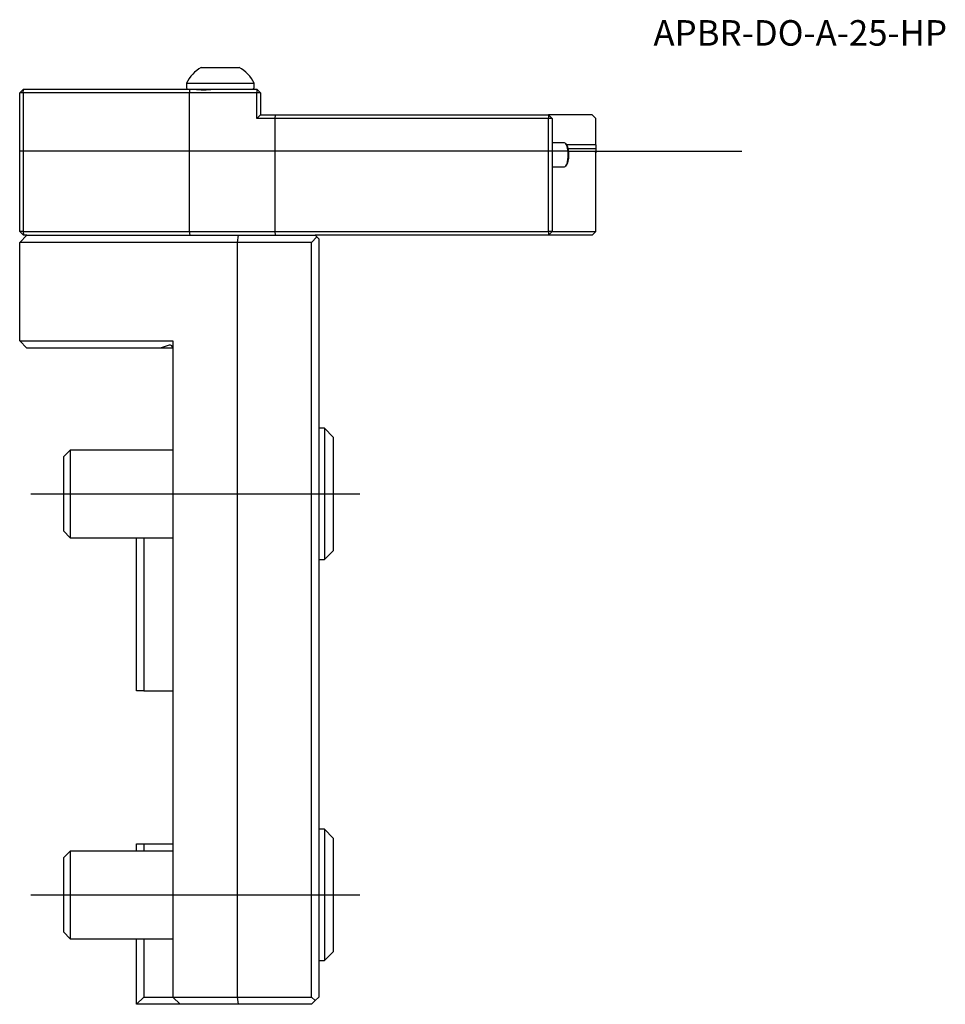
# Model space of a CAD drawing. Units: millimetres. Extents: x -21 to 106, y -90 to 45.
import ezdxf
from ezdxf.enums import TextEntityAlignment as Align
from ezdxf.lldxf.tags import DXFTag

# ---------------------------------------------------------------- set-up
doc = ezdxf.new("R2010")
doc.units = ezdxf.units.MM
for name, color, linetype in [('1', 4, 'Continuous'), ('80', 6, 'Continuous'), ('81', 3, 'Continuous'), ('SK1', 4, 'Continuous'), ('SK3', 1, 'DASHED2'), ('SK4', 2, 'CENTER'), ('SK6', 5, 'Continuous')]:
    doc.layers.add(name, color=color, linetype=linetype)
doc.styles.add('SEACAD_txt_shx', font='txt.shx')
tags = doc.linetypes.add('CENTER', pattern=[50.8, 31.75, -6.35, 6.35, -6.35]).pattern_tags.tags
tags[10:11] = [DXFTag(74, 4), DXFTag(75, 0), DXFTag(340, '0'), DXFTag(46, 0.0), DXFTag(50, 0.0), DXFTag(44, 0.0), DXFTag(45, 0.0)]
tags[8:9] = [DXFTag(74, 4), DXFTag(75, 0), DXFTag(340, '0'), DXFTag(46, 0.0), DXFTag(50, 0.0), DXFTag(44, 0.0), DXFTag(45, 0.0)]
tags[6:7] = [DXFTag(74, 4), DXFTag(75, 0), DXFTag(340, '0'), DXFTag(46, 0.0), DXFTag(50, 0.0), DXFTag(44, 0.0), DXFTag(45, 0.0)]
tags[4:5] = [DXFTag(74, 4), DXFTag(75, 0), DXFTag(340, '0'), DXFTag(46, 0.0), DXFTag(50, 0.0), DXFTag(44, 0.0), DXFTag(45, 0.0)]
tags = doc.linetypes.add('DASHED2', pattern=[9.525, 6.35, -3.175]).pattern_tags.tags
tags[6:7] = [DXFTag(74, 4), DXFTag(75, 0), DXFTag(340, '0'), DXFTag(46, 0.0), DXFTag(50, 0.0), DXFTag(44, 0.0), DXFTag(45, 0.0)]
tags[4:5] = [DXFTag(74, 4), DXFTag(75, 0), DXFTag(340, '0'), DXFTag(46, 0.0), DXFTag(50, 0.0), DXFTag(44, 0.0), DXFTag(45, 0.0)]

# ---------------------------------------------------------------- blocks, each defined once
blk = doc.blocks.new('SEANNOT_GROUP')
at = {"layer": 'SK6', "style": 'SEACAD_txt_shx'}
blk.add_text('APBR-DO-A-25-HP', height=3.5, dxfattribs=at).set_placement((65.89, 44.98), align=Align.TOP_LEFT)

msp = doc.modelspace()

# ---------------------------------------------------------------- linework, layer by layer
at = {"layer": '1'}
for p, q in [((3.9, 38.5), (9.1, 38.5)), ((-20.5, 35.5), (-21, 35)), ((-20.52, 35), (-20.5, 35.5)), ((-20.5, 35.5), (2.34, 35.5)), ((-7.77, 35.51), (-7.77, 35.5)), ((1.85, 36.32), (11.15, 36.32)), ((1.85, 36.32), (1.85, 35.8)), ((2.34, 35.5), (2.23, 35)), ((2.34, 35.5), (2.9, 35.5)), ((2.89, 35.5), (4.2, 35.5)), ((4.2, 35.5), (5.54, 35.5)), ((5.54, 35.5), (11.5, 35.5)), ((11.15, 35.8), (11.15, 36.32)), ((11.5, 35.5), (11.51, 35)), ((12, 35), (11.5, 35.5)), ((-21, 16), (-21, 35)), ((-20.52, 35), (-21, 35)), ((2.23, 35), (-20.52, 35)), ((-20.52, 35), (-20.52, 16)), ((2.23, 35), (2.23, 16)), ((11.51, 35), (2.23, 35)), ((11.51, 31.5), (11.51, 35)), ((12, 35), (11.51, 35)), ((12, 35), (12, 31.99)), ((12, 31.99), (11.51, 31.5)), ((14, 31.5), (11.51, 31.5)), ((12, 32), (14.04, 32)), ((14.04, 32), (14, 31.5)), ((14, 31.5), (14, 16)), ((51.5, 31.5), (14, 31.5)), ((14.04, 32), (51.5, 32)), ((57.5, 32), (51.5, 32)), ((51.5, 32), (51.5, 31.5)), ((52, 31.5), (51.5, 32)), ((51.5, 16), (51.5, 31.5)), ((52, 31.5), (51.5, 31.5)), ((52, 31.5), (52, 16)), ((58, 31.5), (57.5, 32)), ((58, 27.88), (58, 31.5)), ((53.68, 28.15), (52, 28.15)), ((53.99, 27.91), (53.87, 28.05)), ((58, 27.88), (54.02, 27.88)), ((58, 27.32), (54.23, 27.32)), ((58, 27.88), (58, 27.32)), ((58, 27.32), (58, 26.77)), ((54.28, 27), (57.84, 27)), ((58, 16), (58, 26.77)), ((52, 24.85), (53.68, 24.85)), ((53.87, 24.95), (53.99, 25.09)), ((-21, 16), (-20.5, 15.5)), ((-20.52, 16), (-21, 16)), ((-21, 14.5), (-20, 15.5)), ((-20.52, 16), (2.23, 16)), ((-20.52, 16), (-20.5, 15.5)), ((-20, 15.5), (-20.5, 15.5)), ((-20, 15.5), (8.99, 15.5)), ((2.23, 16), (14, 16)), ((2.23, 16), (2.34, 15.5)), ((8.86, 14.5), (8.99, 15.5)), ((8.99, 15.5), (19.5, 15.5)), ((14, 16), (51.5, 16)), ((14, 16), (14.04, 15.5)), ((19.75, 15.25), (19, 14.5)), ((19.5, 15.5), (19.75, 15.25)), ((51.5, 15.5), (19.5, 15.5)), ((19.75, 15.25), (20, 15)), ((20, 15), (20, -89)), ((51.5, 16), (51.5, 15.5)), ((52, 16), (51.5, 16)), ((52, 16), (51.5, 15.5)), ((57.5, 15.5), (51.5, 15.5)), ((52, 16), (58, 16)), ((58, 16), (57.5, 15.5)), ((-21, 1), (-21, 14.5)), ((8.86, 14.5), (-21, 14.5)), ((8.86, -89), (8.86, 14.5)), ((19, 14.5), (8.86, 14.5)), ((19, -89), (19, 14.5)), ((-21, 1), (0, 1)), ((-20, 0), (-21, 1)), ((-1.73, 0), (-20, 0)), ((-0.52, 0.38), (-1.73, 0)), ((0, 1), (0, -89)), ((20.8, -11), (20, -11)), ((20.8, -11), (20.8, -29)), ((22, -12.2), (20.8, -11)), ((22, -12.2), (22, -27.8)), ((20.8, -29), (22, -27.8)), ((20, -29), (20.8, -29)), ((20.8, -66), (20, -66)), ((20.8, -66), (20.8, -84)), ((22, -67.2), (20.8, -66)), ((22, -67.2), (22, -82.8)), ((20.8, -84), (22, -82.8)), ((20, -84), (20.8, -84)), ((0, -89), (8.86, -89)), ((1, -90), (0, -89)), ((8.86, -89), (19, -89)), ((8.99, -90), (8.86, -89)), ((19, -89), (19.5, -89.5)), ((20, -89), (19.5, -89.5)), ((8.99, -90), (1, -90)), ((19, -90), (8.99, -90)), ((19.5, -89.5), (19, -90))]:
    msp.add_line(p, q, dxfattribs=at)
for centre, radius, start, end in [((6.5, 34), 5.2, 120, 153.4098), ((6.5, 34), 5.2, 26.5902, 60), ((2.15, 35.8), 0.3, 180, 270), ((4.22, 49.9), 14.47, 264.773, 275.227), ((10.85, 35.8), 0.3, 270, 0), ((-0.4, 0), 0.4, 0, 107.5)]:
    msp.add_arc(centre, radius, start, end, dxfattribs=at)
for centre, major_axis, start_param, end_param in [((53.68, 26.5), (0, 1.65), 3.141593, 6.283185), ((53.82, 26.5), (0, 1.5), 3.493115, 5.931663)]:
    msp.add_ellipse(centre, major_axis=major_axis, ratio=0.325568, start_param=start_param, end_param=end_param, dxfattribs=at)
msp.add_open_spline([(57.84, 27), (57.92, 26.88), (58, 26.77)], degree=2, dxfattribs=at)
at = {"layer": '80'}
msp.add_line((0, 0), (-20, 0), dxfattribs=at)
msp.add_point((0, 0), dxfattribs=at)
at = {"layer": '81'}
msp.add_line((58, 27), (78, 27), dxfattribs=at)
msp.add_point((58, 27), dxfattribs=at)
at = {"layer": 'SK1'}
for p, q in [((-14.08, -14), (-15, -14.92)), ((-14.08, -14), (-14.08, -26)), ((0, -14), (-14.08, -14)), ((-15, -14.92), (-15, -25.08)), ((-15, -25.08), (-14.08, -26)), ((-14.08, -26), (0, -26)), ((-5, -47), (-5, -26)), ((-4, -26), (-4, -47)), ((-4, -47), (-5, -47)), ((-4, -47), (0, -47)), ((-5, -68), (-4, -68)), ((-5, -69), (-5, -68)), ((-4, -68), (0, -68)), ((-4, -68), (-4, -69)), ((-14.08, -69), (-15, -69.92)), ((-15, -69.92), (-15, -80.08)), ((-14.08, -69), (-14.08, -81)), ((0, -69), (-14.08, -69)), ((-15, -80.08), (-14.08, -81)), ((-14.08, -81), (0, -81)), ((-5, -90), (-5, -81)), ((-4, -81), (-4, -89)), ((-4, -89), (-5, -90)), ((-4, -89), (0, -89)), ((1, -90), (-5, -90))]:
    msp.add_line(p, q, dxfattribs=at)
at = {"layer": 'SK3'}
msp.add_line((54.28, 27), (-21, 27), dxfattribs=at)
at = {"layer": 'SK4'}
for p, q in [((-19.49, -20), (25.65, -20)), ((-19.49, -75), (25.65, -75))]:
    msp.add_line(p, q, dxfattribs=at)

# ---------------------------------------------------------------- block references
at = {"layer": 'SK6'}
msp.add_blockref('SEANNOT_GROUP', (0, 0), dxfattribs=at)

doc.saveas('drawing.dxf')
